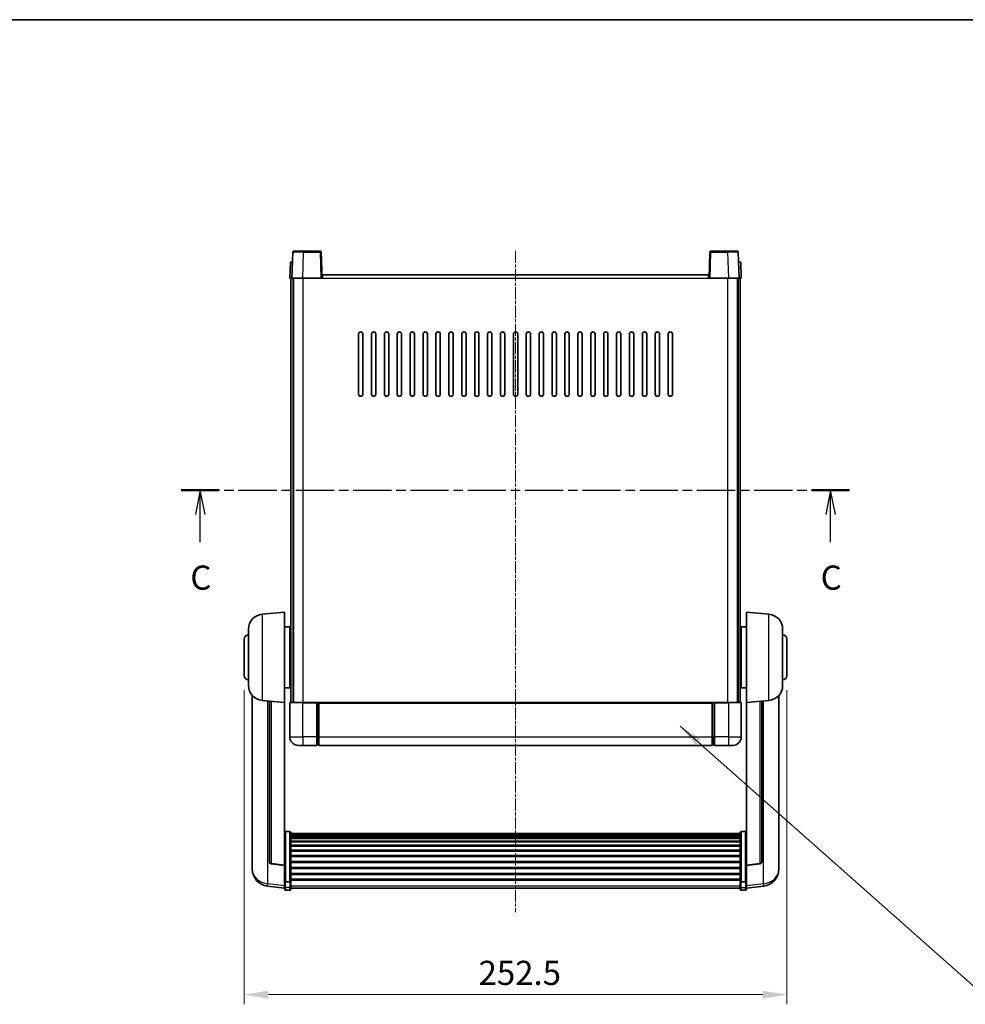
# Model space of a CAD drawing. Units: millimetres. Extents: x -12 to 10224, y 3 to 1689.
# Drawn here: x 2784 to 3224, y 809 to 1268 of the extents above; entities that cross this region are included whole.
import ezdxf

# ---------------------------------------------------------------- set-up
doc = ezdxf.new("R2010")
doc.units = ezdxf.units.MM
doc.linetypes.add('CHAIN', pattern=[0.3543, 0.2362, -0.0295, 0.0591, -0.0295])
for name, color, linetype, lineweight in [('Border (ISO)', 7, 'Continuous', 35), ('Centerline (ISO)', 131, 'Continuous', 18), ('Dimension (ISO)', 7, 'Continuous', 18), ('Dimension (ISO) @ 1', 7, 'Continuous', 18), ('Section Line (ISO)', 7, 'CHAIN', 25), ('Symbol (ISO) @ 1', 7, 'Continuous', 18), ('Visible (ISO)', 7, 'Continuous', 35), ('Visible Narrow (ISO)', 7, 'Continuous', 25)]:
    doc.layers.add(name, color=color, linetype=linetype, lineweight=lineweight)
doc.styles.add('Note Text (TK)', font='MS PGothic.ttf')
doc.dimstyles.new('Default - Method 1b (TK)', dxfattribs={"dimscale": 6, "dimtxt": 2.5, "dimasz": 2.5, "dimexe": 1, "dimexo": 1.5, "dimgap": 1, "dimtad": 1, "dimtoh": 1, "dimrnd": 1e-08, "dimdsep": 46, "dimtxsty": 'Note Text (TK)', "dimcen": 0.09, "dimdle": 5, "dimclrd": 100, "dimclre": 100, "dimclrt": 7, "dimadec": 1, "dimazin": 1, "dimtfac": 1, "dimtmove": 0, "dimatfit": 3, "dimfxl": 1, "dimtolj": 1, "dimlwd": -1, "dimlwe": -1, "dimarcsym": 0})
doc.dimstyles.new('Default - Method 1b (TK)$7', dxfattribs={"dimscale": 6, "dimtxt": 2.5, "dimasz": 2.5, "dimexe": 1, "dimexo": 1.5, "dimgap": 1, "dimtad": 1, "dimtoh": 1, "dimrnd": 1e-08, "dimdsep": 46, "dimtxsty": 'Note Text (TK)', "dimcen": 0.09, "dimdle": 5, "dimclrd": 100, "dimclre": 100, "dimclrt": 7, "dimadec": 1, "dimazin": 1, "dimtfac": 1, "dimtmove": 0, "dimatfit": 3, "dimfxl": 1, "dimtolj": 1, "dimlwd": -1, "dimlwe": -1, "dimarcsym": 0})

# ---------------------------------------------------------------- blocks, each defined once
blk = doc.blocks.new('図面枠 tk図枠')
at = {"layer": 'Border (ISO)'}
blk.add_line((14.5, 289), (405.5, 289), dxfattribs=at)
blk = doc.blocks.new('2dTransSection2')
at = {"layer": 'Section Line (ISO)', "linetype": 'CHAIN', "ltscale": 16.719093}
blk.add_line((128.95, 240.32), (198.03, 240.32), dxfattribs=at)
at = {"layer": 'Section Line (ISO)', "linetype": 'Continuous', "lineweight": 50}
for p, q in [((128.95, 240.32), (132.87, 240.32)), ((194.11, 240.32), (198.03, 240.32))]:
    blk.add_line(p, q, dxfattribs=at)
at = {"layer": 'Section Line (ISO)', "linetype": 'Continuous'}
for p, q in [((130.91, 240.32), (130.41, 237.82)), ((130.91, 237.82), (130.91, 240.32)), ((131.41, 237.82), (130.91, 240.32)), ((196.07, 240.32), (195.57, 237.82)), ((196.07, 237.82), (196.07, 240.32)), ((196.57, 237.82), (196.07, 240.32)), ((130.91, 234.95), (130.91, 237.82)), ((196.07, 234.95), (196.07, 237.82))]:
    blk.add_line(p, q, dxfattribs=at)
at = {"layer": 'Section Line (ISO)', "char_height": 2.5, "attachment_point": 7, "style": 'Note Text (TK)'}
for insert in [(129.89, 229.26), (195.05, 229.26)]:
    blk.add_mtext('C', dxfattribs=dict(at, insert=insert))
blk = doc.blocks.new('*D40')
at = {"layer": 'Defpoints', "color": 0}
for p in [(2888.75, 962.44), (3141.25, 962.44), (3141.25, 813.94)]:
    blk.add_point(p, dxfattribs=at)
at = {"layer": 'Dimension (ISO)', "color": 100}
for p, q in [((2888.75, 955.69), (2888.75, 809.44)), ((3141.25, 955.69), (3141.25, 809.44)), ((2900, 813.94), (3130, 813.94))]:
    blk.add_line(p, q, dxfattribs=at)
for points in [[(2900, 815.82), (2900, 812.07), (2888.75, 813.94)], [(3130, 815.82), (3130, 812.07), (3141.25, 813.94)]]:
    blk.add_solid(points, dxfattribs=at)
at = {"layer": 'Dimension (ISO)', "color": 7, "insert": (2997.8, 824.07), "char_height": 11.25, "attachment_point": 4, "style": 'Note Text (TK)'}
blk.add_mtext('\\A1;252.5', dxfattribs=at)

msp = doc.modelspace()

# ---------------------------------------------------------------- linework, layer by layer
at = {"layer": 'Centerline (ISO)', "linetype": 'CHAIN', "ltscale": 23.990969}
msp.add_line((3014.9953, 1160.1907), (3014.9953, 852.2936), dxfattribs=at)
at = {"layer": 'Visible (ISO)'}
for p, q in [((2911.9147, 1159.9407), (2916.4119, 1159.9407)), ((2924.076, 1159.9407), (2916.4119, 1159.9407)), ((3113.5787, 1159.9407), (3105.9147, 1159.9407)), ((3113.5787, 1159.9407), (3118.076, 1159.9407)), ((2910.2572, 1154.9407), (2909.9953, 1147.4407)), ((2910.2572, 1154.9407), (2911.2566, 1154.9407)), ((2911.415, 1159.4582), (2910.9953, 1147.4407)), ((2911.2572, 1154.9407), (2911.2566, 1154.9407)), ((2924.9953, 1147.4407), (2924.5757, 1159.4582)), ((3105.415, 1159.4582), (3104.9953, 1147.4407)), ((3118.9953, 1147.4407), (3118.5757, 1159.4582)), ((3118.734, 1154.9407), (3118.7334, 1154.9407)), ((3118.734, 1154.9407), (3119.7334, 1154.9407)), ((3119.9953, 1147.4407), (3119.7334, 1154.9407)), ((2910.9947, 1147.4407), (2909.9953, 1147.4407)), ((2910.4953, 949.9407), (2910.4953, 1147.4407)), ((2910.9953, 1147.4407), (2910.9947, 1147.4407)), ((2915.9923, 1147.4407), (2910.9953, 1147.4407)), ((2911.4953, 949.9407), (2911.4953, 1147.4407)), ((2911.7453, 949.9407), (2911.7453, 1147.4407)), ((2924.4956, 1147.4407), (2915.9923, 1147.4407)), ((2924.9953, 1147.4407), (2924.4956, 1147.4407)), ((2924.9953, 1147.4407), (2925.2453, 1147.4407)), ((2925.2453, 1147.4407), (2925.2453, 1148.9407)), ((2925.2453, 1148.9407), (3104.7453, 1148.9407)), ((3104.7453, 1148.9407), (3104.7453, 1147.4407)), ((3104.7453, 1147.4407), (3104.9953, 1147.4407)), ((3105.495, 1147.4407), (3104.9953, 1147.4407)), ((3113.9984, 1147.4407), (3105.495, 1147.4407)), ((3118.9953, 1147.4407), (3113.9984, 1147.4407)), ((3118.2453, 949.9407), (3118.2453, 1147.4407)), ((3118.4953, 949.9407), (3118.4953, 1147.4407)), ((3118.9959, 1147.4407), (3118.9953, 1147.4407)), ((3119.9953, 1147.4407), (3118.9959, 1147.4407)), ((3119.4953, 949.9407), (3119.4953, 1147.4407)), ((2941.9953, 1093.4407), (2941.9953, 1121.4407)), ((2943.9953, 1121.4407), (2943.9953, 1093.4407)), ((2947.9953, 1093.4407), (2947.9953, 1121.4407)), ((2949.9953, 1121.4407), (2949.9953, 1093.4407)), ((2953.9953, 1093.4407), (2953.9953, 1121.4407)), ((2955.9953, 1121.4407), (2955.9953, 1093.4407)), ((2959.9953, 1093.4407), (2959.9953, 1121.4407)), ((2961.9953, 1121.4407), (2961.9953, 1093.4407)), ((2965.9953, 1093.4407), (2965.9953, 1121.4407)), ((2967.9953, 1121.4407), (2967.9953, 1093.4407)), ((2971.9953, 1093.4407), (2971.9953, 1121.4407)), ((2973.9953, 1121.4407), (2973.9953, 1093.4407)), ((2977.9953, 1093.4407), (2977.9953, 1121.4407)), ((2979.9953, 1121.4407), (2979.9953, 1093.4407)), ((2983.9953, 1093.4407), (2983.9953, 1121.4407)), ((2985.9953, 1121.4407), (2985.9953, 1093.4407)), ((2989.9953, 1093.4407), (2989.9953, 1121.4407)), ((2991.9953, 1121.4407), (2991.9953, 1093.4407)), ((2995.9953, 1093.4407), (2995.9953, 1121.4407)), ((2997.9953, 1121.4407), (2997.9953, 1093.4407)), ((3001.9953, 1093.4407), (3001.9953, 1121.4407)), ((3003.9953, 1121.4407), (3003.9953, 1093.4407)), ((3007.9953, 1093.4407), (3007.9953, 1121.4407)), ((3009.9953, 1121.4407), (3009.9953, 1093.4407)), ((3013.9953, 1093.4407), (3013.9953, 1121.4407)), ((3015.9953, 1121.4407), (3015.9953, 1093.4407)), ((3019.9953, 1093.4407), (3019.9953, 1121.4407)), ((3021.9953, 1121.4407), (3021.9953, 1093.4407)), ((3025.9953, 1093.4407), (3025.9953, 1121.4407)), ((3027.9953, 1121.4407), (3027.9953, 1093.4407)), ((3031.9953, 1093.4407), (3031.9953, 1121.4407)), ((3033.9953, 1121.4407), (3033.9953, 1093.4407)), ((3037.9953, 1093.4407), (3037.9953, 1121.4407)), ((3039.9953, 1121.4407), (3039.9953, 1093.4407)), ((3043.9953, 1093.4407), (3043.9953, 1121.4407)), ((3045.9953, 1121.4407), (3045.9953, 1093.4407)), ((3049.9953, 1093.4407), (3049.9953, 1121.4407)), ((3051.9953, 1121.4407), (3051.9953, 1093.4407)), ((3055.9953, 1093.4407), (3055.9953, 1121.4407)), ((3057.9953, 1121.4407), (3057.9953, 1093.4407)), ((3061.9953, 1093.4407), (3061.9953, 1121.4407)), ((3063.9953, 1121.4407), (3063.9953, 1093.4407)), ((3067.9953, 1093.4407), (3067.9953, 1121.4407)), ((3069.9953, 1121.4407), (3069.9953, 1093.4407)), ((3073.9953, 1093.4407), (3073.9953, 1121.4407)), ((3075.9953, 1121.4407), (3075.9953, 1093.4407)), ((3079.9953, 1093.4407), (3079.9953, 1121.4407)), ((3081.9953, 1121.4407), (3081.9953, 1093.4407)), ((3085.9953, 1093.4407), (3085.9953, 1121.4407)), ((3087.9953, 1121.4407), (3087.9953, 1093.4407)), ((2897.1352, 991.0343), (2907.4953, 991.9407)), ((2907.4953, 991.9407), (2907.4953, 949.9407)), ((3122.4953, 949.9407), (3122.4953, 991.9407)), ((3132.8554, 991.0343), (3122.4953, 991.9407)), ((2890.7453, 957.8205), (2890.7453, 984.061)), ((2907.4953, 985.0907), (2909.9953, 985.0907)), ((2909.9953, 956.7907), (2909.9953, 985.0907)), ((2909.9953, 983.4407), (2910.4953, 983.4407)), ((3119.9953, 983.4407), (3119.4953, 983.4407)), ((3119.9953, 985.0907), (3119.9953, 956.7907)), ((3122.4953, 985.0907), (3119.9953, 985.0907)), ((3139.2453, 984.061), (3139.2453, 957.8205)), ((2888.7453, 962.4407), (2888.7453, 979.4407)), ((2909.9953, 978.4407), (2910.4953, 978.4407)), ((3119.9953, 978.4407), (3119.4953, 978.4407)), ((3141.2453, 979.4407), (3141.2453, 962.4407)), ((2909.9953, 963.4407), (2910.4953, 963.4407)), ((3119.9953, 963.4407), (3119.4953, 963.4407)), ((2909.9953, 958.4407), (2910.4953, 958.4407)), ((3119.9953, 958.4407), (3119.4953, 958.4407)), ((2907.4953, 956.7907), (2909.9953, 956.7907)), ((3122.4953, 956.7907), (3119.9953, 956.7907)), ((2892.4953, 953.1904), (2892.4953, 875.2429)), ((2897.1352, 950.8471), (2907.4953, 949.9407)), ((2900.4953, 950.5531), (2900.4953, 875.8166)), ((2907.4953, 874.2258), (2907.4953, 949.9407)), ((2909.9953, 949.6907), (2909.9953, 933.9407)), ((2910.2453, 949.9407), (2915.9953, 949.9407)), ((2922.4953, 949.9407), (2915.9953, 949.9407)), ((2922.4953, 949.9407), (2922.4953, 949.6907)), ((2922.4953, 949.9407), (2923.2453, 949.9407)), ((2922.4953, 933.9407), (2922.4953, 949.6907)), ((2923.2453, 949.9407), (2923.4953, 949.9407)), ((2923.4953, 949.9407), (3106.4953, 949.9407)), ((2923.4953, 949.6407), (2923.4953, 949.9407)), ((2923.4953, 949.6407), (2923.4953, 933.9407)), ((3106.4953, 949.9407), (3106.4953, 949.6407)), ((3106.4953, 949.9407), (3106.7453, 949.9407)), ((3106.4953, 933.9407), (3106.4953, 949.6407)), ((3106.7453, 949.9407), (3107.4953, 949.9407)), ((3113.9953, 949.9407), (3107.4953, 949.9407)), ((3107.4953, 949.6907), (3107.4953, 949.9407)), ((3107.4953, 949.6907), (3107.4953, 933.9407)), ((3113.9953, 949.9407), (3119.7453, 949.9407)), ((3119.9953, 933.9407), (3119.9953, 949.6907)), ((3132.8554, 950.8471), (3122.4953, 949.9407)), ((3122.4953, 949.9407), (3122.4953, 874.2258)), ((3129.4953, 875.8166), (3129.4953, 950.5531)), ((3137.4953, 875.2429), (3137.4953, 953.1904)), ((2922.4953, 933.9407), (2922.4953, 929.9407)), ((2923.4953, 929.9407), (2923.4953, 933.9407)), ((3106.4953, 933.9407), (3106.4953, 929.9407)), ((3107.4953, 929.9407), (3107.4953, 933.9407)), ((2915.9953, 929.9407), (2913.9953, 929.9407)), ((2915.9953, 929.9407), (2922.4953, 929.9407)), ((2923.2453, 930.2407), (2922.4953, 930.2407)), ((2923.4953, 929.9407), (3106.4953, 929.9407)), ((3106.7453, 930.2407), (3107.4953, 930.2407)), ((3107.4953, 929.9407), (3113.9953, 929.9407)), ((3115.9953, 929.9407), (3113.9953, 929.9407)), ((2909.9953, 889.8045), (2907.9953, 889.8045)), ((2910.4953, 889.2859), (2910.4953, 866.7692)), ((3119.4953, 866.7692), (3119.4953, 889.2859)), ((3119.9953, 889.8045), (3121.9953, 889.8045)), ((2910.4953, 888.9373), (3119.4953, 888.9373)), ((2910.4953, 888.6658), (3119.4953, 888.6658)), ((2910.4953, 888.2146), (3119.4953, 888.2146)), ((2910.4953, 887.9044), (3119.4953, 887.9044)), ((2910.4953, 887.0344), (3119.4953, 887.0344)), ((2910.4953, 886.688), (3119.4953, 886.688)), ((2910.4953, 885.4327), (3119.4953, 885.4327)), ((2910.4953, 885.0536), (3119.4953, 885.0536)), ((2910.4953, 883.4582), (3119.4953, 883.4582)), ((2910.4953, 883.0509), (3119.4953, 883.0509)), ((2910.4953, 881.1707), (3119.4953, 881.1707)), ((2910.4953, 880.7407), (3119.4953, 880.7407)), ((2910.4953, 878.6399), (3119.4953, 878.6399)), ((2910.4953, 878.1932), (3119.4953, 878.1932)), ((2910.4953, 875.9426), (3119.4953, 875.9426)), ((2910.4953, 875.4858), (3119.4953, 875.4858)), ((2892.4953, 873.458), (2892.4953, 874.2164)), ((2892.4953, 873.458), (2892.4953, 872.4219)), ((2907.4953, 874.0998), (2901.3778, 874.8235)), ((2907.4953, 874.2258), (2907.4953, 874.0998)), ((2907.4953, 874.0998), (2907.4953, 867.5059)), ((2910.4953, 873.1607), (3119.4953, 873.1607)), ((2910.4953, 872.7007), (3119.4953, 872.7007)), ((3122.4953, 874.0998), (3128.6128, 874.8235)), ((3122.4953, 874.0998), (3122.4953, 874.2258)), ((3122.4953, 867.5059), (3122.4953, 874.0998)), ((3137.4953, 874.2164), (3137.4953, 873.458)), ((3137.4953, 872.4219), (3137.4953, 873.458)), ((2907.4953, 866.7692), (2907.4953, 867.5059)), ((2907.4953, 866.7692), (2907.4953, 864.1824)), ((2909.9953, 866.4218), (2907.9953, 866.4218)), ((2910.4953, 870.3757), (3119.4953, 870.3757)), ((2910.4953, 869.9189), (3119.4953, 869.9189)), ((2910.4953, 867.6682), (3119.4953, 867.6682)), ((2910.4953, 867.2389), (3119.4953, 867.2389)), ((2910.4953, 864.1824), (2910.4953, 866.7692)), ((3119.4953, 866.7692), (3119.4953, 864.1824)), ((3119.9953, 866.4218), (3121.9953, 866.4218)), ((3122.4953, 867.5059), (3122.4953, 866.7692)), ((3122.4953, 864.1824), (3122.4953, 866.7692)), ((2907.4953, 863.5284), (2899.546, 864.4784)), ((2907.4953, 863.0436), (2907.4953, 864.1824)), ((2909.9953, 862.5436), (2907.9953, 862.5436)), ((2910.4953, 864.1824), (2910.4953, 863.0436)), ((2910.4953, 863.5436), (3119.4953, 863.5436)), ((3119.4953, 863.0436), (3119.4953, 864.1824)), ((3119.9953, 862.5436), (3121.9953, 862.5436)), ((3122.4953, 863.5284), (3130.4447, 864.4784)), ((3122.4953, 864.1824), (3122.4953, 863.0436))]:
    msp.add_line(p, q, dxfattribs=at)
for centre, radius, start, end in [((2911.9147, 1159.4407), 0.5, 90, 178), ((2924.076, 1159.4407), 0.5, 2, 90), ((3105.9147, 1159.4407), 0.5, 90, 178), ((3118.076, 1159.4407), 0.5, 2, 90), ((2942.9953, 1121.4407), 1, 0.000001, 180), ((2948.9953, 1121.4407), 1, 0.000001, 180), ((2954.9953, 1121.4407), 1, 0.000001, 180), ((2960.9953, 1121.4407), 1, 0.000001, 180), ((2966.9953, 1121.4407), 1, 0.000001, 180), ((2972.9953, 1121.4407), 1, 0.000001, 180), ((2978.9953, 1121.4407), 1, 0, 180), ((2984.9953, 1121.4407), 1, 0, 180), ((2990.9953, 1121.4407), 1, 0, 180), ((2996.9953, 1121.4407), 1, 0, 180), ((3002.9953, 1121.4407), 1, 0, 180), ((3008.9953, 1121.4407), 1, 0, 180), ((3014.9953, 1121.4407), 1, 0, 180), ((3020.9953, 1121.4407), 1, 0, 180), ((3026.9953, 1121.4407), 1, 0, 180), ((3032.9953, 1121.4407), 1, 0, 180), ((3038.9953, 1121.4407), 1, 0, 180), ((3044.9953, 1121.4407), 1, 0, 180), ((3050.9953, 1121.4407), 1, 0, 180), ((3056.9953, 1121.4407), 1, 0.000001, 180), ((3062.9953, 1121.4407), 1, 0.000001, 180), ((3068.9953, 1121.4407), 1, 0.000001, 180), ((3074.9953, 1121.4407), 1, 0.000001, 180), ((3080.9953, 1121.4407), 1, 0.000001, 180), ((3086.9953, 1121.4407), 1, 0.000001, 180), ((2942.9953, 1093.4407), 1, 180.000001, 359.999999), ((2948.9953, 1093.4407), 1, 180.000001, 359.999999), ((2954.9953, 1093.4407), 1, 180.000001, 359.999999), ((2960.9953, 1093.4407), 1, 180.000001, 359.999999), ((2966.9953, 1093.4407), 1, 180.000001, 359.999999), ((2972.9953, 1093.4407), 1, 180.000001, 359.999999), ((2978.9953, 1093.4407), 1, 180.000001, 359.999999), ((2984.9953, 1093.4407), 1, 180.000001, 359.999999), ((2990.9953, 1093.4407), 1, 180.000001, 359.999999), ((2996.9953, 1093.4407), 1, 180.000001, 359.999999), ((3002.9953, 1093.4407), 1, 180.000001, 359.999999), ((3008.9953, 1093.4407), 1, 180.000001, 359.999999), ((3014.9953, 1093.4407), 1, 180.000001, 359.999999), ((3020.9953, 1093.4407), 1, 180.000001, 359.999999), ((3026.9953, 1093.4407), 1, 180.000001, 359.999999), ((3032.9953, 1093.4407), 1, 180.000001, 359.999999), ((3038.9953, 1093.4407), 1, 180.000001, 359.999999), ((3044.9953, 1093.4407), 1, 180.000001, 359.999999), ((3050.9953, 1093.4407), 1, 180.000001, 359.999999), ((3056.9953, 1093.4407), 1, 180.000001, 359.999999), ((3062.9953, 1093.4407), 1, 180.000001, 359.999999), ((3068.9953, 1093.4407), 1, 180.000001, 359.999999), ((3074.9953, 1093.4407), 1, 180.000001, 359.999999), ((3080.9953, 1093.4407), 1, 180.000001, 359.999999), ((3086.9953, 1093.4407), 1, 180.000001, 359.999999), ((2897.7453, 984.061), 7, 95, 180), ((3132.2453, 984.061), 7, 0, 85), ((2890.7453, 979.4407), 2, 90, 180), ((3139.2453, 979.4407), 2, 0, 90), ((2890.7453, 962.4407), 2, 180, 270), ((3139.2453, 962.4407), 2, 270, 0), ((2897.7453, 957.8205), 7, 180, 265), ((3132.2453, 957.8205), 7, 275, 0), ((2910.2453, 949.6907), 0.25, 90, 180), ((3119.7453, 949.6907), 0.25, 0, 90), ((2913.9953, 933.9407), 4, 180, 270), ((2923.2453, 930.4907), 0.25, 270, 0), ((3106.7453, 930.4907), 0.25, 180, 270), ((3115.9953, 933.9407), 4, 270, 0), ((2901.4953, 875.8166), 1, 180, 263.253093), ((3128.4953, 875.8166), 1, 276.746907, 0), ((2900.4953, 872.4219), 8, 180, 263.184806), ((3129.4953, 872.4219), 8, 276.815194, 0), ((2907.9953, 863.0436), 0.5, 180, 270), ((2909.9953, 863.0436), 0.5, 270, 0), ((3119.9953, 863.0436), 0.5, 180, 270), ((3121.9953, 863.0436), 0.5, 270, 0)]:
    msp.add_arc(centre, radius, start, end, dxfattribs=at)
for points, knots in [([(2907.4953, 889.2859), (2907.4953, 889.287), (2907.4953, 889.2881), (2907.4956, 889.3267), (2907.4997, 889.3641), (2907.5157, 889.4372), (2907.5275, 889.4728), (2907.5703, 889.5672), (2907.6089, 889.6221), (2907.7028, 889.7114), (2907.7563, 889.7461), (2907.8724, 889.7926), (2907.9335, 889.8045), (2907.9953, 889.8045)], [-0.0809227639, -0.0809227639, -0.0809227639, -0.0809227639, -0.0805886357, -0.0805886357, -0.0691479127, -0.0691479127, -0.0577655589, -0.0577655589, -0.0376220805, -0.0376220805, -0.0185556094, -0.0185556094, 0, 0, 0, 0]), ([(2909.9953, 889.8045), (2910.0572, 889.8045), (2910.1183, 889.7926), (2910.2344, 889.7461), (2910.2879, 889.7114), (2910.3818, 889.6221), (2910.4204, 889.5672), (2910.4632, 889.4728), (2910.475, 889.4372), (2910.491, 889.3641), (2910.4951, 889.3267), (2910.4953, 889.2881), (2910.4953, 889.287), (2910.4953, 889.2859)], [-0.0807455701, -0.0807455701, -0.0807455701, -0.0807455701, -0.0621538264, -0.0621538264, -0.0430502261, -0.0430502261, -0.0228675214, -0.0228675214, -0.011463002, -0.011463002, 0, 0, 0.0003347789, 0.0003347789, 0.0003347789, 0.0003347789]), ([(3119.4953, 889.2859), (3119.4953, 889.287), (3119.4953, 889.2881), (3119.4956, 889.3267), (3119.4997, 889.3641), (3119.5157, 889.4372), (3119.5275, 889.4728), (3119.5703, 889.5672), (3119.6089, 889.6221), (3119.7028, 889.7114), (3119.7563, 889.7461), (3119.8724, 889.7926), (3119.9335, 889.8045), (3119.9953, 889.8045)], [-0.0809227639, -0.0809227639, -0.0809227639, -0.0809227639, -0.0805886357, -0.0805886357, -0.0691479127, -0.0691479127, -0.0577655589, -0.0577655589, -0.0376220805, -0.0376220805, -0.0185556094, -0.0185556094, 0, 0, 0, 0]), ([(3122.4953, 889.2859), (3122.4953, 889.287), (3122.4953, 889.2881), (3122.4951, 889.3267), (3122.491, 889.3641), (3122.475, 889.4372), (3122.4632, 889.4728), (3122.4204, 889.5672), (3122.3818, 889.6221), (3122.2879, 889.7114), (3122.2344, 889.7461), (3122.1183, 889.7926), (3122.0572, 889.8045), (3121.9953, 889.8045)], [-0.0003347789, -0.0003347789, -0.0003347789, -0.0003347789, 0, 0, 0.011463002, 0.011463002, 0.0228675214, 0.0228675214, 0.0430502261, 0.0430502261, 0.0621538264, 0.0621538264, 0.0807455701, 0.0807455701, 0.0807455701, 0.0807455701]), ([(2892.4953, 875.2429), (2892.4953, 875.1659), (2892.4956, 875.0905), (2892.4987, 874.6052), (2892.505, 874.2587), (2892.505, 873.7615), (2892.4987, 873.5756), (2892.4956, 873.4781), (2892.4953, 873.4665), (2892.4953, 873.458)], [4.535339596, 4.535339596, 4.535339596, 4.535339596, 4.561894963, 4.561894963, 4.711051305, 4.711051305, 4.860207647, 4.860207647, 4.886763014, 4.886763014, 4.886763014, 4.886763014]), ([(2892.4953, 874.2164), (2892.4953, 874.2707), (2892.4956, 874.3276), (2892.4968, 874.4807), (2892.4979, 874.5808), (2892.4989, 874.686)], [4.5353395957, 4.5353395957, 4.5353395957, 4.5353395957, 4.5618949629, 4.5618949629, 4.6038245845, 4.6038245845, 4.6038245845, 4.6038245845]), ([(3137.4953, 873.458), (3137.4953, 873.4665), (3137.495, 873.4781), (3137.492, 873.5756), (3137.4857, 873.7615), (3137.4857, 874.2587), (3137.492, 874.6052), (3137.495, 875.0905), (3137.4953, 875.1659), (3137.4953, 875.2429)], [4.535339596, 4.535339596, 4.535339596, 4.535339596, 4.561894963, 4.561894963, 4.711051305, 4.711051305, 4.860207647, 4.860207647, 4.886763014, 4.886763014, 4.886763014, 4.886763014]), ([(3137.4917, 874.686), (3137.4928, 874.5808), (3137.4938, 874.4807), (3137.495, 874.3276), (3137.4953, 874.2707), (3137.4953, 874.2164)], [4.818278025, 4.818278025, 4.818278025, 4.818278025, 4.8602076466, 4.8602076466, 4.8867630138, 4.8867630138, 4.8867630138, 4.8867630138]), ([(2907.4953, 866.7692), (2907.4953, 866.7685), (2907.4953, 866.7677), (2907.4956, 866.742), (2907.4997, 866.717), (2907.5157, 866.6681), (2907.5275, 866.6442), (2907.5703, 866.581), (2907.6089, 866.5443), (2907.7028, 866.4843), (2907.7563, 866.461), (2907.8724, 866.4298), (2907.9335, 866.4218), (2907.9953, 866.4218)], [-0.0003347789, -0.0003347789, -0.0003347789, -0.0003347789, 0, 0, 0.011463002, 0.011463002, 0.0228675214, 0.0228675214, 0.0430502261, 0.0430502261, 0.0621538264, 0.0621538264, 0.0807455701, 0.0807455701, 0.0807455701, 0.0807455701]), ([(2910.4953, 866.7692), (2910.4953, 866.7685), (2910.4953, 866.7677), (2910.4951, 866.742), (2910.491, 866.717), (2910.475, 866.6681), (2910.4632, 866.6442), (2910.4204, 866.581), (2910.3818, 866.5443), (2910.2879, 866.4843), (2910.2344, 866.461), (2910.1183, 866.4298), (2910.0572, 866.4218), (2909.9953, 866.4218)], [-0.0809227639, -0.0809227639, -0.0809227639, -0.0809227639, -0.0805886357, -0.0805886357, -0.0691479127, -0.0691479127, -0.0577655589, -0.0577655589, -0.0376220805, -0.0376220805, -0.0185556094, -0.0185556094, 0, 0, 0, 0]), ([(3119.9953, 866.4218), (3119.9335, 866.4218), (3119.8724, 866.4298), (3119.7563, 866.461), (3119.7028, 866.4843), (3119.6089, 866.5443), (3119.5703, 866.581), (3119.5275, 866.6442), (3119.5157, 866.6681), (3119.4997, 866.717), (3119.4956, 866.742), (3119.4953, 866.7677), (3119.4953, 866.7685), (3119.4953, 866.7692)], [-0.0807455701, -0.0807455701, -0.0807455701, -0.0807455701, -0.0621538264, -0.0621538264, -0.0430502261, -0.0430502261, -0.0228675214, -0.0228675214, -0.011463002, -0.011463002, 0, 0, 0.0003347789, 0.0003347789, 0.0003347789, 0.0003347789]), ([(3122.4953, 866.7692), (3122.4953, 866.7685), (3122.4953, 866.7677), (3122.4951, 866.742), (3122.491, 866.717), (3122.475, 866.6681), (3122.4632, 866.6442), (3122.4204, 866.581), (3122.3818, 866.5443), (3122.2879, 866.4843), (3122.2344, 866.461), (3122.1183, 866.4298), (3122.0572, 866.4218), (3121.9953, 866.4218)], [-0.0809227639, -0.0809227639, -0.0809227639, -0.0809227639, -0.0805886357, -0.0805886357, -0.0691479127, -0.0691479127, -0.0577655589, -0.0577655589, -0.0376220805, -0.0376220805, -0.0185556094, -0.0185556094, 0, 0, 0, 0])]:
    msp.add_open_spline(points, degree=3, knots=knots, dxfattribs=at)
at = {"layer": 'Visible Narrow (ISO)'}
for p, q in [((2916.4119, 1159.4582), (2916.4119, 1159.9407)), ((2924.076, 1159.9407), (2924.076, 1159.4582)), ((3105.9147, 1159.4582), (3105.9147, 1159.9407)), ((3113.5787, 1159.4582), (3113.5787, 1159.9407)), ((2910.9947, 1147.4407), (2911.2566, 1154.9407)), ((2915.9923, 1147.4407), (2916.4119, 1159.4582)), ((2916.4119, 1159.4582), (2924.076, 1159.4582)), ((2924.076, 1159.4582), (2924.4956, 1147.4407)), ((3105.495, 1147.4407), (3105.9147, 1159.4582)), ((3105.9147, 1159.4582), (3113.5787, 1159.4582)), ((3113.5787, 1159.4582), (3113.9984, 1147.4407)), ((3118.734, 1154.9407), (3118.9959, 1147.4407)), ((2916.2453, 949.9407), (2916.2453, 1147.4407)), ((2925.2453, 1147.4407), (3104.7453, 1147.4407)), ((3113.7453, 949.9407), (3113.7453, 1147.4407)), ((2897.1352, 991.0343), (2897.1352, 950.8471)), ((3132.8554, 950.8471), (3132.8554, 991.0343)), ((2899.7981, 865.5201), (2899.7981, 950.6141)), ((2901.4082, 874.9459), (2901.4082, 950.4733)), ((2915.9953, 949.6907), (2909.9953, 949.6907)), ((2915.9953, 949.6907), (2915.9953, 949.9407)), ((2915.9953, 949.6907), (2922.4953, 949.6907)), ((2915.9953, 933.9407), (2915.9953, 949.6907)), ((2923.2453, 949.9407), (2923.2453, 933.9407)), ((2923.4953, 949.6407), (3106.4953, 949.6407)), ((3106.7453, 933.9407), (3106.7453, 949.9407)), ((3107.4953, 949.6907), (3113.9953, 949.6907)), ((3113.9953, 949.6907), (3113.9953, 949.9407)), ((3119.9953, 949.6907), (3113.9953, 949.6907)), ((3113.9953, 949.6907), (3113.9953, 933.9407)), ((3128.5825, 950.4733), (3128.5825, 874.9459)), ((3130.1926, 950.6141), (3130.1926, 865.5201)), ((2909.9953, 933.9407), (2915.9953, 933.9407)), ((2915.9953, 933.9407), (2915.9953, 929.9407)), ((2922.4953, 933.9407), (2915.9953, 933.9407)), ((2923.2453, 933.9407), (2922.4953, 933.9407)), ((2923.4953, 933.9407), (2923.2453, 933.9407)), ((2923.2453, 930.2407), (2923.2453, 933.9407)), ((2923.4953, 933.9407), (3106.4953, 933.9407)), ((3106.4953, 933.9407), (3106.7453, 933.9407)), ((3106.7453, 933.9407), (3106.7453, 930.2407)), ((3106.7453, 933.9407), (3107.4953, 933.9407)), ((3113.9953, 933.9407), (3107.4953, 933.9407)), ((3113.9953, 933.9407), (3119.9953, 933.9407)), ((3113.9953, 933.9407), (3113.9953, 929.9407)), ((2907.9953, 889.8045), (2907.9953, 866.4218)), ((2909.9953, 866.4218), (2909.9953, 889.8045)), ((3119.9953, 889.8045), (3119.9953, 866.4218)), ((3121.9953, 866.4218), (3121.9953, 889.8045)), ((2907.4953, 874.2258), (2901.4082, 874.9459)), ((3128.5825, 874.9459), (3122.4953, 874.2258)), ((2907.9953, 863.7494), (2907.9953, 866.4218)), ((2909.9953, 866.4218), (2909.9953, 863.7494)), ((3119.9953, 863.7494), (3119.9953, 866.4218)), ((3121.9953, 866.4218), (3121.9953, 863.7494)), ((2907.4953, 864.6002), (2899.7981, 865.5201)), ((2907.9953, 863.7494), (2907.9953, 862.5436)), ((2909.9953, 863.7494), (2907.9953, 863.7494)), ((2909.9953, 862.5436), (2909.9953, 863.7494)), ((2910.4953, 864.6154), (3119.4953, 864.6154)), ((3119.9953, 863.7494), (3119.9953, 862.5436)), ((3119.9953, 863.7494), (3121.9953, 863.7494)), ((3121.9953, 862.5436), (3121.9953, 863.7494)), ((3130.1926, 865.5201), (3122.4953, 864.6002))]:
    msp.add_line(p, q, dxfattribs=at)
for centre, major_axis, ratio, start_param, end_param in [((2916.4174, 1159.4407), (5.0024, -0.0174), 0.00348438, 1.5719048, 3.14148316), ((2924.076, 1159.4407), (0.4997, 0.0174), 0.03487826, 0, 1.56957835), ((3105.9147, 1159.4407), (-0.4997, 0.0174), 0.03487826, 4.71360696, 6.28318531), ((3113.5732, 1159.4407), (5.0024, 0.0174), 0.00348438, 0.00010951, 1.56968786), ((2901.4953, 875.8166), (-1, 0), 0.87395333, 0, 1.48352986), ((3128.4953, 875.8166), (1, 0), 0.87395333, 4.79965544, 6.28318531), ((2900.4953, 872.4219), (-8, 0), 0.8660254, 0, 1.48352986), ((2901.4953, 875.8166), (-0.1175, -0.9931), 0.03247717, 0, 0.50569546), ((3128.4953, 875.8166), (0.1175, -0.9931), 0.03247717, 5.77748985, 6.28318531), ((3129.4953, 872.4219), (8, 0), 0.8660254, 4.79965544, 6.28318531), ((2900.4953, 872.4219), (-0.9493, -7.9435), 0.03178074, 0, 0.52169351), ((2907.9953, 864.1824), (-0.5, 0), 0.8660254, 0, 1.57079633), ((2909.9953, 864.1824), (0.5, 0), 0.8660254, 4.71238898, 6.28318531), ((3119.9953, 864.1824), (-0.5, 0), 0.8660254, 0, 1.57079633), ((3121.9953, 864.1824), (0.5, 0), 0.8660254, 4.71238898, 6.28318531), ((3129.4953, 872.4219), (0.9493, -7.9435), 0.03178074, 5.7614918, 6.28318531)]:
    msp.add_ellipse(centre, major_axis=major_axis, ratio=ratio, start_param=start_param, end_param=end_param, dxfattribs=at)

# ---------------------------------------------------------------- block references
at = {"xscale": 4.5, "yscale": 4.5, "zscale": 4.5}
msp.add_blockref('図面枠 tk図枠', (2279.2162, -32.7563), dxfattribs=at)
at = {"layer": 'Section Line (ISO)', "xscale": 4.5, "yscale": 4.5, "zscale": 4.5}
msp.add_blockref('2dTransSection2', (2279.2162, -32.7563), dxfattribs=at)

# ---------------------------------------------------------------- dimensions: what is measured, and where the dimension line sits
at = {"layer": 'Dimension (ISO) @ 1', "color": 100}
dim = msp.add_linear_dim(base=(3141.2453, 813.9407), p1=(2888.7453, 962.4407), p2=(3141.2453, 962.4407), angle=180, dimstyle='Default - Method 1b (TK)', override={"dimscale": 1, "dimtxt": 11.25, "dimasz": 11.25, "dimexe": 4.5, "dimexo": 6.75, "dimgap": 4.5, "dimtoh": 0, "dimdec": 2, "dimcen": 0.405, "dimtol": 0, "dimlim": 0, "dimtp": 0, "dimtm": 0, "dimtdec": 2, "dimtix": 0, "dimtofl": 0, "dimtmove": 0, "dimatfit": 1}, dxfattribs=at)
dim.commit()
dim.dimension.update_dxf_attribs({"geometry": '*D40', "text_midpoint": (3014.9953, 813.9407), "dimtype": 128})

# ---------------------------------------------------------------- leaders
at = {"layer": 'Symbol (ISO) @ 1', "color": 100, "annotation_type": 0, "has_hookline": 1, "hookline_direction": 0, "text_width": 222.0597}
msp.add_leader([(3091.6362, 938.9356), (3235.0594, 811.6466), (3246.3094, 811.6466)], dimstyle='Default - Method 1b (TK)$7', override={"dimscale": 1, "dimtxt": 11.25, "dimasz": 11.25, "dimgap": 0, "dimtad": 1}, dxfattribs=at)

doc.saveas('drawing.dxf')
